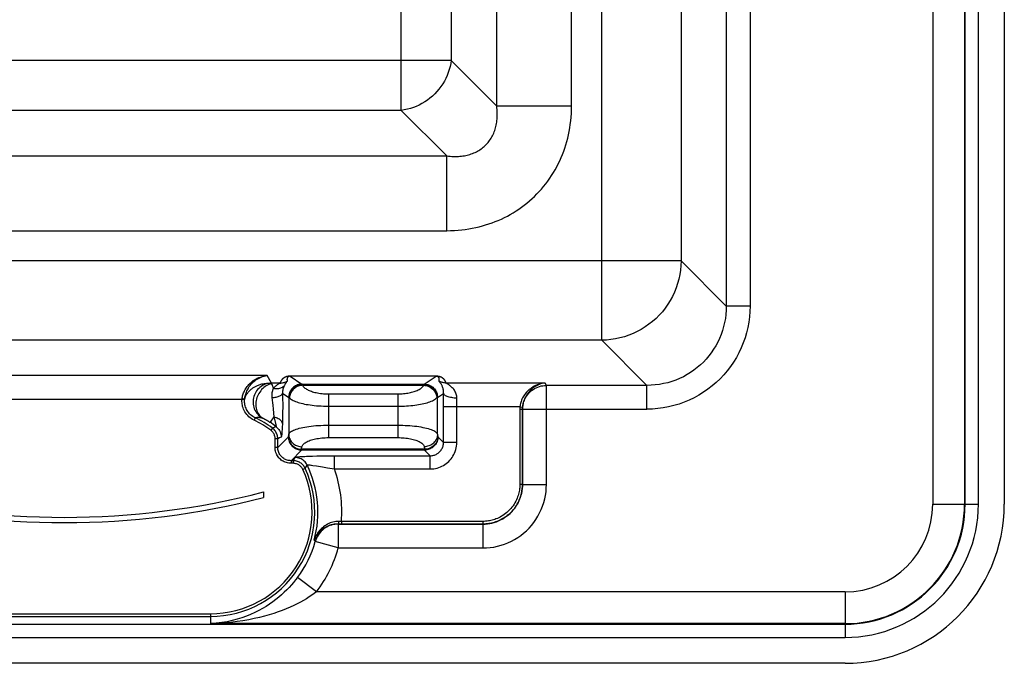
# Model space of a CAD drawing. Units: millimetres. Extents: x -35.4 to 35.4, y -35.4 to 35.4.
# Drawn here: x -1.7 to 35.4, y -35.4 to -11.1 of the extents above; entities that cross this region are included whole.
import ezdxf

# ---------------------------------------------------------------- set-up
doc = ezdxf.new("R2010")
doc.units = ezdxf.units.MM
doc.header["$LTSCALE"] = 16.335
doc.layers.get('0').update_dxf_attribs({"linetype": 'CONTINUOUS'})

msp = doc.modelspace()

# ---------------------------------------------------------------- linework, layer by layer
at = {"color": 250, "linetype": 'CONTINUOUS'}
for p, q in [((33.925, -29.4), (33.925, 29.4)), ((34.424, -29.4), (34.424, 29.4)), ((20.239, -23.227), (20.239, 23.227)), ((23.227, 20.239), (23.227, -20.239)), ((12.688, -14.567), (12.688, 14.567)), ((16.282, -14.402), (16.282, 14.402)), ((19.101, -14.402), (19.101, 14.402)), ((14.567, 12.688), (14.567, -12.688)), ((33.905, -5.5), (33.905, -29.4)), ((24.928, -8.658), (24.928, -21.94)), ((25.825, -8.658), (25.825, -21.94)), ((32.706, -9.494), (32.706, -29.4)), ((14.567, -12.688), (-14.567, -12.688)), ((14.567, -12.688), (16.282, -14.402)), ((19.101, -14.402), (16.282, -14.402)), ((12.688, -14.567), (-12.688, -14.567)), ((12.688, -14.567), (14.402, -16.282)), ((-14.402, -16.282), (14.402, -16.282)), ((14.402, -19.101), (14.402, -16.282)), ((-14.402, -19.101), (14.402, -19.101)), ((23.227, -20.239), (-23.227, -20.239)), ((23.227, -20.239), (24.928, -21.94)), ((25.825, -21.94), (24.928, -21.94)), ((20.239, -23.227), (-20.239, -23.227)), ((20.239, -23.227), (21.94, -24.928)), ((7.634, -24.561), (-7.7, -24.561)), ((7.802, -24.841), (7.634, -24.561)), ((8.121, -24.841), (7.802, -24.841)), ((7.802, -24.874), (7.802, -24.841)), ((13.999, -24.584), (8.497, -24.583)), ((8.501, -24.583), (8.501, -24.584)), ((8.501, -24.584), (8.947, -24.882)), ((13.553, -24.882), (13.999, -24.584)), ((14.003, -24.583), (13.999, -24.583)), ((13.999, -24.583), (13.999, -24.584)), ((14.007, -24.583), (14.001, -24.584)), ((14.064, -24.587), (14.06, -24.586)), ((14.069, -24.587), (14.064, -24.587)), ((18.102, -24.841), (14.379, -24.841)), ((18.154, -24.928), (18.102, -24.841)), ((7.811, -24.895), (7.819, -24.91)), ((7.831, -24.939), (7.841, -24.962)), ((7.841, -24.962), (7.853, -24.989)), ((8.215, -25.202), (8.217, -25.304)), ((8.965, -24.887), (13.535, -24.887)), ((8.965, -24.887), (8.965, -24.923)), ((8.965, -24.923), (13.535, -24.923)), ((13.535, -24.923), (13.535, -24.887)), ((21.94, -24.928), (18.154, -24.928)), ((18.154, -28.657), (18.154, -24.928)), ((21.94, -25.825), (21.94, -24.928)), ((6.688, -25.457), (-6.936, -25.457)), ((6.688, -25.457), (6.689, -25.453)), ((6.788, -25.465), (6.688, -25.457)), ((6.689, -25.448), (6.69, -25.444)), ((6.689, -25.453), (6.689, -25.448)), ((6.749, -25.442), (6.727, -25.44)), ((6.788, -25.46), (6.789, -25.456)), ((6.788, -25.465), (6.788, -25.46)), ((6.789, -25.456), (6.789, -25.452)), ((7.811, -25.391), (7.823, -25.487)), ((7.823, -25.487), (7.833, -25.583)), ((7.833, -25.583), (7.844, -25.678)), ((8.216, -25.227), (8.448, -25.381)), ((8.217, -25.304), (8.219, -25.458)), ((8.219, -25.458), (8.22, -25.612)), ((8.448, -25.381), (8.448, -26.772)), ((9.946, -25.248), (12.554, -25.248)), ((9.946, -25.248), (9.946, -26.897)), ((12.554, -25.248), (12.554, -26.897)), ((14.052, -25.381), (14.283, -25.228)), ((14.052, -26.772), (14.052, -25.381)), ((14.278, -25.63), (14.279, -25.501)), ((14.279, -25.501), (14.28, -25.388)), ((14.28, -25.388), (14.282, -25.269)), ((14.282, -25.269), (14.283, -25.228)), ((14.777, -25.625), (14.778, -25.566)), ((14.778, -25.566), (14.779, -25.513)), ((14.779, -25.513), (14.78, -25.465)), ((7.844, -25.678), (7.858, -25.823)), ((7.858, -25.823), (7.885, -26.109)), ((8.22, -25.766), (8.218, -25.921)), ((8.22, -25.612), (8.22, -25.766)), ((9.946, -25.711), (12.554, -25.711)), ((14.278, -27.078), (14.278, -25.63)), ((17.156, -25.737), (14.278, -25.737)), ((14.777, -25.691), (14.777, -25.625)), ((14.777, -27.078), (14.777, -25.691)), ((17.153, -25.82), (17.253, -25.82)), ((17.153, -25.82), (17.153, -28.655)), ((17.156, -25.737), (17.256, -25.745)), ((17.255, -25.825), (17.253, -25.82)), ((17.255, -25.825), (21.94, -25.825)), ((17.255, -28.657), (17.255, -25.825)), ((7.185, -26.15), (7.143, -26.24)), ((7.483, -26.166), (7.492, -26.171)), ((7.492, -26.171), (7.502, -26.176)), ((7.502, -26.176), (7.514, -26.182)), ((7.514, -26.182), (7.527, -26.189)), ((7.885, -26.109), (7.745, -26.32)), ((7.832, -26.536), (7.773, -26.617)), ((7.924, -26.497), (7.832, -26.536)), ((7.967, -26.478), (7.924, -26.497)), ((9.946, -26.427), (12.554, -26.427)), ((8.035, -26.938), (7.935, -26.938)), ((7.935, -27.266), (7.935, -26.938)), ((8.035, -27.266), (8.435, -26.866)), ((8.101, -26.905), (8.035, -26.938)), ((8.035, -27.266), (8.035, -26.938)), ((8.163, -26.874), (8.101, -26.905)), ((8.435, -26.866), (8.448, -26.772)), ((9.946, -26.897), (12.554, -26.897)), ((14.052, -26.772), (14.065, -26.866)), ((14.065, -26.866), (14.278, -27.078)), ((8.035, -27.266), (7.935, -27.266)), ((8.534, -27.765), (8.934, -27.365)), ((8.934, -27.336), (8.947, -27.242)), ((13.566, -27.336), (8.934, -27.336)), ((8.934, -27.365), (8.934, -27.336)), ((13.566, -27.365), (8.934, -27.365)), ((13.553, -27.242), (13.566, -27.336)), ((13.566, -27.336), (13.566, -27.365)), ((13.566, -27.365), (13.778, -27.578)), ((14.777, -27.078), (14.278, -27.078)), ((8.616, -27.765), (8.534, -27.765)), ((8.534, -27.765), (8.534, -27.865)), ((8.616, -27.765), (8.653, -27.707)), ((8.616, -27.765), (8.616, -27.865)), ((8.653, -27.707), (8.691, -27.647)), ((9.338, -27.59), (9.508, -27.585)), ((9.508, -27.585), (9.69, -27.582)), ((9.69, -27.582), (9.881, -27.579)), ((9.881, -27.579), (10.075, -27.578)), ((10.075, -27.578), (13.778, -27.578)), ((10.173, -28.077), (10.173, -27.578)), ((13.778, -28.077), (13.778, -27.578)), ((8.616, -27.865), (8.534, -27.865)), ((9.069, -28.056), (8.979, -28.097)), ((9.069, -28.056), (9.104, -27.993)), ((9.104, -27.993), (9.14, -27.928)), ((9.35, -27.941), (9.488, -27.963)), ((9.488, -27.963), (9.715, -28.001)), ((9.715, -28.001), (9.907, -28.033)), ((9.907, -28.033), (10.173, -28.077)), ((10.173, -28.077), (13.778, -28.077)), ((17.153, -28.655), (17.253, -28.655)), ((17.255, -28.657), (17.253, -28.655)), ((17.255, -28.657), (18.154, -28.657)), ((32.706, -29.4), (34.424, -29.4)), ((10.351, -30.152), (10.31, -30.152)), ((10.31, -30.152), (10.312, -30.155)), ((10.312, -30.155), (15.757, -30.155)), ((10.312, -30.155), (10.312, -31.054)), ((10.36, -30.053), (10.322, -30.053)), ((15.755, -30.153), (10.351, -30.152)), ((10.434, -30.053), (10.36, -30.053)), ((15.755, -30.053), (10.434, -30.053)), ((10.434, -30.053), (10.434, -30.153)), ((15.755, -30.053), (15.755, -30.153)), ((15.757, -30.155), (15.755, -30.153)), ((15.757, -30.155), (15.757, -31.054)), ((10.312, -31.054), (9.447, -30.811)), ((10.312, -31.054), (15.757, -31.054)), ((9.494, -32.706), (8.776, -32.166)), ((29.4, -32.706), (9.494, -32.706)), ((29.4, -32.706), (29.4, -34.424)), ((-5.5, -33.53), (5.5, -33.53)), ((-5.5, -33.63), (5.5, -33.63)), ((5.5, -33.53), (5.5, -33.905)), ((-29.4, -33.925), (29.4, -33.925)), ((29.4, -33.905), (5.5, -33.905)), ((-29.4, -34.424), (29.4, -34.424))]:
    msp.add_line(p, q, dxfattribs=at)
at = {"color": 7, "linetype": 'CONTINUOUS'}
for p, q in [((35.4, 29.4), (35.4, -29.4)), ((7.5, -28.944), (7.5, -29.151)), ((29.4, -35.4), (-29.4, -35.4))]:
    msp.add_line(p, q, dxfattribs=at)
at = {"color": 250, "linetype": 'CONTINUOUS'}
for points in [[(14.567, -12.688), (14.55, -12.802), (14.527, -12.916), (14.496, -13.03), (14.459, -13.142), (14.416, -13.252), (14.366, -13.36), (14.31, -13.466), (14.248, -13.569), (14.18, -13.669), (14.107, -13.765), (14.029, -13.857), (13.945, -13.945), (13.857, -14.029), (13.765, -14.107), (13.669, -14.18), (13.569, -14.248), (13.466, -14.31), (13.36, -14.366), (13.252, -14.416), (13.142, -14.459), (13.03, -14.496), (12.916, -14.527), (12.802, -14.55), (12.688, -14.567)], [(14.402, -19.101), (14.545, -19.098), (14.686, -19.093), (14.825, -19.083), (14.962, -19.07), (15.097, -19.054), (15.23, -19.034), (15.36, -19.01), (15.489, -18.984), (15.616, -18.954), (15.741, -18.921), (15.865, -18.885), (15.986, -18.846), (16.106, -18.804), (16.224, -18.759), (16.341, -18.711), (16.456, -18.66), (16.57, -18.606), (16.682, -18.548), (16.793, -18.487), (16.902, -18.424), (17.01, -18.357), (17.115, -18.287), (17.219, -18.214), (17.321, -18.138), (17.421, -18.059), (17.518, -17.977), (17.613, -17.893), (17.706, -17.806), (17.796, -17.716), (17.883, -17.624), (17.968, -17.529), (18.05, -17.432), (18.129, -17.332), (18.206, -17.231), (18.279, -17.127), (18.35, -17.02), (18.418, -16.912), (18.482, -16.802), (18.544, -16.69), (18.602, -16.577), (18.657, -16.462), (18.709, -16.346), (18.758, -16.228), (18.804, -16.108), (18.846, -15.987), (18.885, -15.865), (18.922, -15.741), (18.955, -15.615), (18.984, -15.487), (19.011, -15.358), (19.034, -15.227), (19.054, -15.094), (19.071, -14.96), (19.084, -14.823), (19.093, -14.685), (19.099, -14.544), (19.101, -14.402)], [(14.402, -16.282), (14.468, -16.29), (14.533, -16.296), (14.597, -16.3), (14.659, -16.303), (14.721, -16.303), (14.781, -16.303), (14.84, -16.3), (14.898, -16.296), (14.955, -16.29), (15.011, -16.283), (15.066, -16.274), (15.119, -16.263), (15.172, -16.251), (15.224, -16.238), (15.275, -16.223), (15.325, -16.207), (15.375, -16.189), (15.423, -16.169), (15.47, -16.148), (15.517, -16.125), (15.562, -16.101), (15.607, -16.075), (15.65, -16.048), (15.693, -16.019), (15.734, -15.989), (15.774, -15.957), (15.812, -15.924), (15.85, -15.89), (15.886, -15.854), (15.921, -15.817), (15.954, -15.778), (15.986, -15.738), (16.016, -15.697), (16.045, -15.655), (16.073, -15.612), (16.099, -15.567), (16.123, -15.521), (16.146, -15.474), (16.168, -15.426), (16.187, -15.377), (16.206, -15.328), (16.222, -15.277), (16.238, -15.226), (16.251, -15.173), (16.263, -15.12), (16.274, -15.066), (16.283, -15.011), (16.29, -14.954), (16.296, -14.897), (16.3, -14.839), (16.303, -14.78), (16.303, -14.72), (16.303, -14.658), (16.3, -14.596), (16.296, -14.532), (16.29, -14.468), (16.282, -14.402)], [(23.227, -20.239), (23.221, -20.412), (23.205, -20.584), (23.178, -20.755), (23.142, -20.925), (23.097, -21.092), (23.041, -21.256), (22.976, -21.417), (22.902, -21.574), (22.819, -21.727), (22.728, -21.874), (22.628, -22.016), (22.52, -22.152), (22.405, -22.282), (22.282, -22.405), (22.152, -22.52), (22.016, -22.628), (21.874, -22.728), (21.727, -22.819), (21.574, -22.902), (21.417, -22.976), (21.256, -23.041), (21.092, -23.097), (20.925, -23.142), (20.755, -23.178), (20.584, -23.205), (20.412, -23.221), (20.239, -23.227)], [(24.928, -21.94), (24.924, -22.097), (24.913, -22.253), (24.893, -22.408), (24.865, -22.562), (24.829, -22.714), (24.785, -22.863), (24.733, -23.011), (24.674, -23.156), (24.607, -23.297), (24.533, -23.435), (24.452, -23.567), (24.365, -23.696), (24.271, -23.819), (24.171, -23.937), (24.064, -24.05), (23.952, -24.157), (23.834, -24.258), (23.711, -24.354), (23.582, -24.442), (23.449, -24.524), (23.312, -24.6), (23.169, -24.668), (23.023, -24.728), (22.874, -24.781), (22.722, -24.827), (22.567, -24.863), (22.411, -24.892), (22.254, -24.912), (22.097, -24.924), (21.94, -24.928)], [(25.825, -21.94), (25.819, -22.144), (25.803, -22.347), (25.777, -22.547), (25.74, -22.747), (25.693, -22.944), (25.636, -23.138), (25.569, -23.33), (25.491, -23.518), (25.404, -23.702), (25.308, -23.88), (25.202, -24.053), (25.089, -24.219), (24.966, -24.379), (24.836, -24.533), (24.698, -24.679), (24.552, -24.818), (24.399, -24.951), (24.238, -25.074), (24.072, -25.19), (23.899, -25.297), (23.72, -25.395), (23.536, -25.483), (23.346, -25.563), (23.152, -25.632), (22.955, -25.69), (22.753, -25.739), (22.551, -25.777), (22.348, -25.803), (22.145, -25.819), (21.94, -25.825)], [(6.691, -25.437), (6.695, -25.401), (6.702, -25.365), (6.71, -25.327), (6.721, -25.289), (6.733, -25.25), (6.747, -25.21), (6.764, -25.17), (6.783, -25.13), (6.805, -25.089), (6.829, -25.049), (6.855, -25.009), (6.885, -24.969), (6.916, -24.93), (6.95, -24.892), (6.987, -24.854), (7.027, -24.818), (7.069, -24.784), (7.114, -24.75), (7.161, -24.719), (7.212, -24.689), (7.265, -24.662), (7.321, -24.637), (7.381, -24.614), (7.442, -24.595), (7.504, -24.58), (7.568, -24.568), (7.634, -24.561)], [(6.79, -25.445), (6.794, -25.409), (6.8, -25.373), (6.807, -25.335), (6.817, -25.297), (6.828, -25.258), (6.841, -25.218), (6.856, -25.178), (6.873, -25.137), (6.892, -25.096), (6.914, -25.056), (6.937, -25.015), (6.963, -24.976), (6.992, -24.936), (7.022, -24.898), (7.055, -24.86), (7.091, -24.824), (7.128, -24.788), (7.169, -24.755), (7.211, -24.723), (7.256, -24.693), (7.304, -24.665), (7.354, -24.639), (7.407, -24.616), (7.462, -24.597), (7.518, -24.581), (7.576, -24.569), (7.634, -24.561)], [(6.79, -25.445), (6.795, -25.425), (6.802, -25.405), (6.809, -25.384), (6.817, -25.362), (6.826, -25.341), (6.837, -25.318), (6.848, -25.296), (6.861, -25.274), (6.875, -25.251), (6.889, -25.229), (6.905, -25.208), (6.921, -25.187), (6.938, -25.167), (6.956, -25.147), (6.974, -25.128), (6.993, -25.109), (7.012, -25.092), (7.032, -25.074), (7.053, -25.057), (7.074, -25.041), (7.097, -25.025), (7.12, -25.01), (7.144, -24.995), (7.169, -24.98), (7.194, -24.966), (7.221, -24.953), (7.248, -24.94), (7.276, -24.928), (7.306, -24.916), (7.336, -24.905), (7.369, -24.894), (7.402, -24.885), (7.438, -24.875), (7.477, -24.867), (7.518, -24.859), (7.563, -24.853), (7.614, -24.847), (7.669, -24.844), (7.728, -24.844)], [(7.728, -24.844), (7.671, -24.852), (7.615, -24.866), (7.559, -24.884), (7.506, -24.907), (7.454, -24.934), (7.405, -24.966), (7.359, -25.002), (7.316, -25.041), (7.276, -25.085), (7.239, -25.131), (7.207, -25.181), (7.179, -25.233), (7.155, -25.287), (7.135, -25.343), (7.12, -25.4), (7.11, -25.459), (7.105, -25.518), (7.105, -25.577), (7.11, -25.635), (7.119, -25.694), (7.133, -25.751), (7.152, -25.806), (7.176, -25.86), (7.203, -25.911), (7.235, -25.96), (7.271, -26.005), (7.311, -26.048), (7.354, -26.086), (7.4, -26.121), (7.449, -26.151)], [(7.728, -24.844), (7.74, -24.843), (7.753, -24.842), (7.765, -24.842), (7.777, -24.841), (7.789, -24.841), (7.802, -24.841)], [(7.728, -24.844), (7.734, -24.846), (7.74, -24.848), (7.747, -24.85), (7.754, -24.853), (7.762, -24.857), (7.771, -24.861), (7.781, -24.865), (7.791, -24.869), (7.802, -24.874)], [(8.121, -24.841), (8.118, -24.844), (8.114, -24.848), (8.106, -24.853), (8.097, -24.859), (8.055, -24.886)], [(8.499, -24.584), (8.494, -24.583), (8.49, -24.583), (8.486, -24.583), (8.482, -24.583), (8.479, -24.583), (8.475, -24.583), (8.471, -24.584), (8.468, -24.584), (8.464, -24.584), (8.461, -24.584), (8.457, -24.584), (8.454, -24.585), (8.451, -24.585), (8.447, -24.585), (8.444, -24.586), (8.441, -24.586), (8.438, -24.586), (8.435, -24.587), (8.432, -24.587), (8.429, -24.587), (8.426, -24.588), (8.423, -24.588), (8.42, -24.589), (8.417, -24.589), (8.414, -24.59), (8.41, -24.59), (8.407, -24.591), (8.404, -24.591), (8.401, -24.592), (8.398, -24.593), (8.395, -24.593), (8.392, -24.594), (8.389, -24.595), (8.386, -24.595), (8.383, -24.596), (8.38, -24.597), (8.377, -24.598), (8.374, -24.598), (8.37, -24.599), (8.367, -24.6), (8.364, -24.601), (8.361, -24.602), (8.358, -24.603), (8.355, -24.604), (8.352, -24.605), (8.348, -24.606), (8.345, -24.607), (8.342, -24.608), (8.339, -24.609), (8.336, -24.61), (8.333, -24.612), (8.33, -24.613), (8.327, -24.614), (8.324, -24.615), (8.32, -24.617), (8.317, -24.618), (8.314, -24.619), (8.311, -24.621), (8.308, -24.622), (8.305, -24.624), (8.302, -24.625), (8.299, -24.627), (8.295, -24.629), (8.292, -24.63), (8.289, -24.632), (8.286, -24.634), (8.283, -24.636), (8.279, -24.638), (8.276, -24.639), (8.273, -24.641), (8.27, -24.643), (8.266, -24.646), (8.263, -24.648), (8.26, -24.65), (8.256, -24.652), (8.253, -24.655), (8.25, -24.657), (8.246, -24.66), (8.243, -24.663), (8.239, -24.666), (8.235, -24.669), (8.232, -24.672), (8.228, -24.675), (8.224, -24.678), (8.221, -24.682), (8.217, -24.685), (8.213, -24.689), (8.21, -24.692), (8.206, -24.696), (8.203, -24.7), (8.199, -24.704), (8.196, -24.708), (8.192, -24.712), (8.189, -24.716), (8.185, -24.72), (8.182, -24.725), (8.179, -24.729), (8.175, -24.734), (8.172, -24.738), (8.169, -24.743), (8.166, -24.748), (8.162, -24.753), (8.159, -24.758), (8.156, -24.764), (8.153, -24.769), (8.15, -24.775), (8.147, -24.781), (8.144, -24.787), (8.14, -24.793), (8.138, -24.799), (8.135, -24.806), (8.132, -24.812), (8.129, -24.819), (8.126, -24.826), (8.123, -24.833), (8.121, -24.841)], [(8.121, -24.841), (8.152, -24.84), (8.183, -24.837), (8.214, -24.832), (8.245, -24.825), (8.275, -24.817), (8.304, -24.806), (8.333, -24.794), (8.361, -24.78), (8.388, -24.764)], [(8.37, -24.796), (8.356, -24.815), (8.347, -24.826), (8.338, -24.839), (8.328, -24.853), (8.317, -24.869), (8.306, -24.887), (8.295, -24.907), (8.283, -24.929)], [(8.388, -24.764), (8.388, -24.767), (8.386, -24.771), (8.384, -24.776), (8.381, -24.782), (8.376, -24.788), (8.37, -24.796)], [(8.497, -24.584), (8.496, -24.584), (8.494, -24.585), (8.492, -24.585), (8.49, -24.585), (8.488, -24.585), (8.486, -24.585), (8.485, -24.585), (8.483, -24.585), (8.481, -24.585), (8.48, -24.586), (8.478, -24.586), (8.477, -24.586), (8.475, -24.586), (8.474, -24.586), (8.472, -24.587), (8.471, -24.587), (8.469, -24.587), (8.468, -24.587), (8.466, -24.588), (8.465, -24.588), (8.464, -24.588), (8.462, -24.589), (8.461, -24.589), (8.459, -24.589), (8.458, -24.59), (8.457, -24.59), (8.455, -24.59), (8.454, -24.591), (8.453, -24.591), (8.451, -24.592), (8.45, -24.592), (8.449, -24.593), (8.447, -24.593), (8.446, -24.594), (8.445, -24.594), (8.443, -24.595), (8.442, -24.595), (8.441, -24.596), (8.439, -24.596), (8.438, -24.597), (8.437, -24.598), (8.435, -24.598), (8.434, -24.599), (8.433, -24.6), (8.432, -24.6), (8.43, -24.601), (8.429, -24.602), (8.428, -24.603), (8.427, -24.604), (8.425, -24.604), (8.424, -24.605), (8.423, -24.606), (8.422, -24.607), (8.421, -24.608), (8.42, -24.609), (8.418, -24.61), (8.417, -24.611), (8.416, -24.612), (8.415, -24.613), (8.414, -24.614), (8.413, -24.615), (8.412, -24.616), (8.411, -24.617), (8.41, -24.619), (8.409, -24.62), (8.407, -24.621), (8.406, -24.622), (8.405, -24.624), (8.404, -24.625), (8.403, -24.627), (8.402, -24.628), (8.401, -24.63), (8.4, -24.631), (8.399, -24.633), (8.398, -24.635), (8.397, -24.636), (8.396, -24.638), (8.395, -24.64), (8.395, -24.642), (8.394, -24.644), (8.393, -24.646), (8.392, -24.649), (8.391, -24.651), (8.39, -24.653), (8.389, -24.656), (8.389, -24.658), (8.388, -24.661), (8.387, -24.663), (8.387, -24.666), (8.386, -24.669), (8.385, -24.671), (8.385, -24.674), (8.384, -24.677), (8.384, -24.68), (8.384, -24.683), (8.383, -24.686), (8.383, -24.69), (8.383, -24.693), (8.383, -24.696), (8.382, -24.7), (8.382, -24.703), (8.382, -24.707), (8.382, -24.711), (8.382, -24.714), (8.382, -24.718), (8.383, -24.722), (8.383, -24.727), (8.383, -24.731), (8.384, -24.735), (8.384, -24.74), (8.385, -24.745), (8.385, -24.749), (8.386, -24.754), (8.387, -24.759), (8.388, -24.764)], [(14.112, -24.764), (14.113, -24.76), (14.114, -24.756), (14.114, -24.751), (14.115, -24.747), (14.116, -24.743), (14.116, -24.74), (14.116, -24.736), (14.117, -24.732), (14.117, -24.729), (14.117, -24.725), (14.117, -24.722), (14.118, -24.718), (14.118, -24.715), (14.118, -24.712), (14.118, -24.709), (14.118, -24.706), (14.118, -24.703), (14.118, -24.7), (14.118, -24.697), (14.117, -24.694), (14.117, -24.692), (14.117, -24.689), (14.117, -24.686), (14.116, -24.684), (14.116, -24.681), (14.116, -24.679), (14.115, -24.677), (14.115, -24.674), (14.115, -24.672), (14.114, -24.67), (14.114, -24.667), (14.113, -24.665), (14.113, -24.663), (14.112, -24.661), (14.112, -24.659), (14.111, -24.657), (14.111, -24.655), (14.11, -24.653), (14.109, -24.652), (14.109, -24.65), (14.108, -24.648), (14.107, -24.646), (14.107, -24.645), (14.106, -24.643), (14.105, -24.642), (14.105, -24.64), (14.104, -24.639), (14.103, -24.637), (14.102, -24.636), (14.102, -24.634), (14.101, -24.633), (14.1, -24.632), (14.099, -24.631), (14.098, -24.629), (14.098, -24.628), (14.097, -24.627), (14.096, -24.626), (14.095, -24.625), (14.094, -24.624), (14.094, -24.623), (14.093, -24.622), (14.092, -24.621), (14.091, -24.62), (14.09, -24.619), (14.09, -24.618), (14.089, -24.617), (14.088, -24.616), (14.087, -24.615), (14.086, -24.614), (14.085, -24.613), (14.085, -24.613), (14.084, -24.612), (14.083, -24.611), (14.082, -24.61), (14.081, -24.609), (14.08, -24.609), (14.079, -24.608), (14.078, -24.607), (14.078, -24.607), (14.077, -24.606), (14.076, -24.605), (14.075, -24.605), (14.074, -24.604), (14.073, -24.603), (14.072, -24.603), (14.071, -24.602), (14.07, -24.602), (14.069, -24.601), (14.068, -24.601), (14.068, -24.6), (14.067, -24.599), (14.066, -24.599), (14.065, -24.598), (14.064, -24.598), (14.063, -24.597), (14.062, -24.597), (14.061, -24.597), (14.06, -24.596), (14.059, -24.596), (14.058, -24.595), (14.057, -24.595), (14.056, -24.594), (14.055, -24.594), (14.054, -24.594), (14.053, -24.593), (14.052, -24.593), (14.051, -24.593), (14.05, -24.592), (14.049, -24.592), (14.048, -24.592), (14.048, -24.591), (14.047, -24.591), (14.046, -24.591), (14.045, -24.59), (14.044, -24.59), (14.043, -24.59), (14.042, -24.59), (14.041, -24.589), (14.04, -24.589), (14.039, -24.589), (14.038, -24.589), (14.037, -24.588), (14.036, -24.588), (14.035, -24.588), (14.034, -24.588), (14.033, -24.588), (14.032, -24.587), (14.032, -24.587), (14.031, -24.587), (14.03, -24.587), (14.029, -24.587), (14.028, -24.587), (14.027, -24.586), (14.026, -24.586), (14.024, -24.586), (14.023, -24.586), (14.022, -24.586), (14.021, -24.586), (14.02, -24.585), (14.019, -24.585), (14.018, -24.585), (14.016, -24.585), (14.015, -24.585), (14.014, -24.585), (14.012, -24.585), (14.011, -24.585), (14.009, -24.585), (14.008, -24.585), (14.006, -24.585), (14.005, -24.584), (14.003, -24.584)], [(14.047, -24.585), (14.045, -24.585), (14.042, -24.584), (14.04, -24.584), (14.037, -24.584), (14.034, -24.584), (14.032, -24.584), (14.029, -24.584), (14.026, -24.583), (14.023, -24.583), (14.02, -24.583), (14.017, -24.583), (14.014, -24.583), (14.01, -24.583), (14.007, -24.583)], [(14.054, -24.585), (14.051, -24.585), (14.047, -24.585)], [(14.06, -24.586), (14.058, -24.586), (14.054, -24.585)], [(14.075, -24.588), (14.073, -24.588), (14.069, -24.587)], [(14.379, -24.841), (14.377, -24.834), (14.375, -24.828), (14.372, -24.822), (14.37, -24.816), (14.368, -24.811), (14.365, -24.805), (14.363, -24.8), (14.36, -24.795), (14.358, -24.789), (14.355, -24.784), (14.353, -24.78), (14.35, -24.775), (14.348, -24.77), (14.345, -24.766), (14.343, -24.761), (14.34, -24.757), (14.338, -24.753), (14.335, -24.749), (14.332, -24.745), (14.33, -24.741), (14.327, -24.737), (14.324, -24.733), (14.321, -24.729), (14.319, -24.726), (14.316, -24.722), (14.313, -24.718), (14.31, -24.715), (14.308, -24.712), (14.305, -24.708), (14.302, -24.705), (14.299, -24.702), (14.297, -24.699), (14.294, -24.696), (14.291, -24.693), (14.288, -24.69), (14.285, -24.687), (14.282, -24.685), (14.28, -24.682), (14.277, -24.679), (14.274, -24.677), (14.271, -24.674), (14.268, -24.672), (14.266, -24.67), (14.263, -24.667), (14.26, -24.665), (14.257, -24.663), (14.255, -24.661), (14.252, -24.659), (14.249, -24.657), (14.247, -24.655), (14.244, -24.653), (14.241, -24.651), (14.239, -24.649), (14.236, -24.647), (14.234, -24.646), (14.231, -24.644), (14.228, -24.642), (14.226, -24.641), (14.223, -24.639), (14.221, -24.638), (14.218, -24.636), (14.216, -24.635), (14.213, -24.633), (14.211, -24.632), (14.208, -24.631), (14.206, -24.629), (14.204, -24.628), (14.201, -24.627), (14.199, -24.626), (14.196, -24.624), (14.194, -24.623), (14.192, -24.622), (14.189, -24.621), (14.187, -24.62), (14.184, -24.619), (14.182, -24.618), (14.18, -24.617), (14.177, -24.616), (14.175, -24.615), (14.173, -24.614), (14.17, -24.613), (14.168, -24.612), (14.166, -24.611), (14.163, -24.61), (14.161, -24.609), (14.159, -24.609), (14.156, -24.608), (14.154, -24.607), (14.152, -24.606), (14.149, -24.605), (14.147, -24.605), (14.145, -24.604), (14.142, -24.603), (14.14, -24.602), (14.138, -24.602), (14.136, -24.601), (14.133, -24.6), (14.131, -24.6), (14.129, -24.599), (14.126, -24.598), (14.124, -24.598), (14.122, -24.597), (14.12, -24.597), (14.117, -24.596), (14.115, -24.596), (14.113, -24.595), (14.111, -24.595), (14.109, -24.594), (14.106, -24.594), (14.104, -24.593), (14.102, -24.593), (14.1, -24.592), (14.098, -24.592), (14.096, -24.591), (14.093, -24.591), (14.091, -24.591), (14.089, -24.59), (14.087, -24.59), (14.085, -24.59), (14.083, -24.589), (14.081, -24.589), (14.079, -24.589), (14.075, -24.588)], [(14.379, -24.841), (14.348, -24.84), (14.317, -24.837), (14.286, -24.832), (14.255, -24.825), (14.225, -24.817), (14.196, -24.806), (14.167, -24.794), (14.139, -24.78), (14.112, -24.764)], [(14.144, -24.816), (14.129, -24.795), (14.123, -24.786), (14.118, -24.779), (14.114, -24.773), (14.113, -24.768), (14.112, -24.764)], [(14.283, -25.228), (14.283, -25.197), (14.282, -25.166), (14.279, -25.135), (14.275, -25.104), (14.269, -25.074), (14.262, -25.044), (14.253, -25.016), (14.243, -24.988), (14.232, -24.962), (14.221, -24.937), (14.209, -24.914), (14.197, -24.893), (14.186, -24.874), (14.174, -24.857), (14.164, -24.842), (14.154, -24.828), (14.144, -24.816)], [(14.782, -25.41), (14.781, -25.371), (14.778, -25.332), (14.77, -25.293), (14.76, -25.254), (14.745, -25.216), (14.729, -25.179), (14.709, -25.143), (14.686, -25.108), (14.662, -25.076), (14.637, -25.046), (14.61, -25.017), (14.584, -24.992), (14.558, -24.968), (14.532, -24.948), (14.507, -24.929), (14.485, -24.912), (14.463, -24.898), (14.444, -24.885), (14.427, -24.874), (14.411, -24.864), (14.399, -24.856), (14.389, -24.849), (14.383, -24.844), (14.379, -24.841)], [(18.102, -24.841), (18.037, -24.848), (17.975, -24.859), (17.914, -24.874), (17.856, -24.892), (17.8, -24.912), (17.745, -24.936), (17.693, -24.962), (17.642, -24.99), (17.595, -25.021), (17.549, -25.054), (17.506, -25.088), (17.466, -25.124), (17.428, -25.162), (17.392, -25.2), (17.36, -25.239), (17.33, -25.279), (17.302, -25.32), (17.277, -25.361), (17.255, -25.402), (17.234, -25.445), (17.216, -25.487), (17.201, -25.53), (17.187, -25.573), (17.176, -25.615), (17.167, -25.656), (17.161, -25.697), (17.156, -25.737)], [(18.102, -24.841), (18.044, -24.849), (17.988, -24.86), (17.934, -24.875), (17.882, -24.894), (17.831, -24.915), (17.783, -24.939), (17.736, -24.965), (17.691, -24.994), (17.648, -25.026), (17.607, -25.059), (17.569, -25.093), (17.533, -25.13), (17.499, -25.167), (17.467, -25.206), (17.438, -25.246), (17.411, -25.286), (17.386, -25.327), (17.364, -25.368), (17.344, -25.41), (17.326, -25.452), (17.31, -25.495), (17.295, -25.537), (17.283, -25.58), (17.274, -25.623), (17.266, -25.665), (17.26, -25.705), (17.256, -25.745)], [(7.802, -24.874), (7.751, -24.885), (7.701, -24.901), (7.652, -24.922), (7.604, -24.947), (7.557, -24.976), (7.512, -25.009), (7.469, -25.046), (7.428, -25.087), (7.391, -25.131), (7.356, -25.178), (7.324, -25.228), (7.295, -25.28), (7.271, -25.333), (7.25, -25.389), (7.233, -25.445), (7.22, -25.502), (7.211, -25.56), (7.206, -25.617), (7.206, -25.674), (7.21, -25.73), (7.218, -25.784), (7.23, -25.837), (7.247, -25.888), (7.267, -25.936), (7.291, -25.982), (7.319, -26.024), (7.351, -26.063), (7.385, -26.098), (7.423, -26.13), (7.463, -26.157)], [(7.802, -24.874), (7.805, -24.88), (7.808, -24.887), (7.811, -24.895)], [(7.872, -25.035), (7.866, -25.048), (7.86, -25.061), (7.855, -25.075), (7.85, -25.088), (7.845, -25.101), (7.84, -25.114), (7.836, -25.127), (7.832, -25.141), (7.828, -25.155), (7.824, -25.17), (7.82, -25.185), (7.817, -25.201), (7.814, -25.218), (7.812, -25.235), (7.81, -25.254), (7.808, -25.274), (7.807, -25.295), (7.807, -25.317), (7.807, -25.341), (7.809, -25.365), (7.811, -25.391)], [(7.819, -24.91), (7.827, -24.929), (7.831, -24.939)], [(7.853, -24.989), (7.865, -25.019), (7.872, -25.035)], [(8.055, -24.886), (8.037, -24.897), (8.018, -24.911), (7.996, -24.926), (7.974, -24.943), (7.95, -24.963), (7.925, -24.984), (7.899, -25.009), (7.872, -25.035)], [(7.872, -25.035), (7.914, -25.044), (7.955, -25.049), (7.996, -25.05), (8.036, -25.049), (8.074, -25.044), (8.111, -25.037), (8.146, -25.026), (8.179, -25.012), (8.209, -24.995), (8.237, -24.976), (8.261, -24.954), (8.283, -24.929)], [(8.283, -24.929), (8.277, -24.942), (8.271, -24.955), (8.265, -24.968), (8.259, -24.981), (8.254, -24.994), (8.249, -25.007), (8.245, -25.021), (8.241, -25.034), (8.236, -25.049), (8.232, -25.064), (8.229, -25.081), (8.225, -25.098), (8.222, -25.116), (8.219, -25.136), (8.217, -25.157), (8.216, -25.179), (8.215, -25.202)], [(8.947, -24.882), (8.904, -24.884), (8.861, -24.889), (8.818, -24.899), (8.777, -24.912), (8.737, -24.929), (8.698, -24.949), (8.661, -24.972), (8.627, -24.999), (8.595, -25.028), (8.565, -25.06), (8.539, -25.095), (8.515, -25.132), (8.495, -25.17), (8.478, -25.211), (8.465, -25.252), (8.456, -25.295), (8.45, -25.338), (8.448, -25.381)], [(8.965, -24.887), (8.923, -24.889), (8.88, -24.895), (8.839, -24.904), (8.798, -24.918), (8.759, -24.934), (8.721, -24.955), (8.685, -24.978), (8.651, -25.005), (8.62, -25.034), (8.591, -25.066), (8.565, -25.101), (8.542, -25.137), (8.522, -25.176), (8.505, -25.216), (8.492, -25.258), (8.483, -25.3), (8.477, -25.343), (8.475, -25.386)], [(8.965, -24.923), (8.924, -24.927), (8.884, -24.935), (8.844, -24.945), (8.805, -24.959), (8.766, -24.976), (8.73, -24.996), (8.695, -25.018), (8.662, -25.043), (8.63, -25.07), (8.602, -25.099), (8.575, -25.131), (8.552, -25.164), (8.531, -25.198), (8.513, -25.234), (8.499, -25.272), (8.488, -25.309), (8.48, -25.348), (8.475, -25.386)], [(8.947, -24.882), (8.948, -24.882), (8.95, -24.883), (8.951, -24.883), (8.953, -24.884), (8.955, -24.884), (8.957, -24.885), (8.959, -24.886), (8.962, -24.886), (8.965, -24.887)], [(8.965, -24.923), (8.979, -24.946), (8.995, -24.968), (9.014, -24.99), (9.035, -25.011), (9.06, -25.031), (9.087, -25.051), (9.116, -25.07), (9.149, -25.088), (9.183, -25.105), (9.22, -25.122), (9.259, -25.138), (9.3, -25.152), (9.343, -25.166), (9.387, -25.179), (9.434, -25.191), (9.483, -25.202), (9.534, -25.212), (9.588, -25.221), (9.644, -25.229), (9.702, -25.236), (9.761, -25.241), (9.821, -25.245), (9.883, -25.247), (9.946, -25.248)], [(12.554, -25.248), (12.611, -25.247), (12.667, -25.245), (12.722, -25.242), (12.776, -25.238), (12.828, -25.232), (12.88, -25.226), (12.931, -25.218), (12.981, -25.209), (13.03, -25.199), (13.077, -25.188), (13.124, -25.176), (13.168, -25.163), (13.21, -25.149), (13.251, -25.134), (13.29, -25.118), (13.327, -25.1), (13.362, -25.082), (13.395, -25.062), (13.426, -25.041), (13.455, -25.019), (13.48, -24.997), (13.501, -24.973), (13.52, -24.948), (13.535, -24.923)], [(13.535, -24.887), (13.538, -24.886), (13.541, -24.886), (13.543, -24.885), (13.545, -24.884), (13.547, -24.884), (13.549, -24.883), (13.55, -24.883), (13.552, -24.882), (13.553, -24.882)], [(13.535, -24.887), (13.577, -24.889), (13.62, -24.895), (13.661, -24.904), (13.702, -24.918), (13.741, -24.934), (13.779, -24.955), (13.815, -24.978), (13.849, -25.005), (13.88, -25.034), (13.909, -25.066), (13.935, -25.101), (13.958, -25.137), (13.978, -25.176), (13.995, -25.216), (14.008, -25.258), (14.017, -25.3), (14.023, -25.343), (14.025, -25.386)], [(13.535, -24.923), (13.576, -24.927), (13.616, -24.935), (13.656, -24.945), (13.695, -24.959), (13.734, -24.976), (13.77, -24.996), (13.805, -25.018), (13.838, -25.043), (13.87, -25.07), (13.898, -25.099), (13.925, -25.131), (13.948, -25.164), (13.969, -25.198), (13.987, -25.234), (14.001, -25.272), (14.012, -25.309), (14.02, -25.348), (14.025, -25.386)], [(13.553, -24.882), (13.596, -24.884), (13.639, -24.889), (13.682, -24.899), (13.723, -24.912), (13.763, -24.929), (13.802, -24.949), (13.839, -24.972), (13.873, -24.999), (13.905, -25.028), (13.935, -25.06), (13.961, -25.095), (13.985, -25.132), (14.005, -25.17), (14.022, -25.211), (14.035, -25.252), (14.044, -25.295), (14.05, -25.338), (14.052, -25.381)], [(17.255, -25.825), (17.258, -25.758), (17.266, -25.691), (17.279, -25.626), (17.296, -25.561), (17.319, -25.498), (17.346, -25.436), (17.377, -25.377), (17.413, -25.321), (17.453, -25.267), (17.497, -25.216), (17.545, -25.169), (17.596, -25.125), (17.65, -25.085), (17.706, -25.049), (17.766, -25.018), (17.827, -24.991), (17.891, -24.969), (17.955, -24.951), (18.021, -24.939), (18.087, -24.931), (18.154, -24.928)], [(7.143, -26.24), (7.089, -26.212), (7.038, -26.18), (6.99, -26.146), (6.946, -26.107), (6.904, -26.066), (6.865, -26.022), (6.83, -25.976), (6.799, -25.926), (6.771, -25.877), (6.748, -25.826), (6.729, -25.775), (6.713, -25.725), (6.702, -25.677), (6.694, -25.629), (6.689, -25.583), (6.686, -25.539), (6.686, -25.497), (6.688, -25.457)], [(6.69, -25.444), (6.69, -25.439), (6.691, -25.437)], [(6.727, -25.44), (6.703, -25.438), (6.691, -25.437)], [(6.79, -25.445), (6.788, -25.445), (6.785, -25.445), (6.781, -25.445), (6.774, -25.444), (6.767, -25.444), (6.759, -25.443), (6.749, -25.442)], [(7.185, -26.15), (7.139, -26.125), (7.094, -26.098), (7.052, -26.067), (7.013, -26.034), (6.976, -25.998), (6.943, -25.959), (6.912, -25.918), (6.884, -25.876), (6.86, -25.832), (6.84, -25.788), (6.823, -25.743), (6.81, -25.7), (6.8, -25.657), (6.793, -25.615), (6.788, -25.575), (6.786, -25.536), (6.786, -25.5), (6.788, -25.465)], [(6.789, -25.452), (6.79, -25.447), (6.79, -25.445)], [(7.811, -25.391), (7.854, -25.387), (7.896, -25.381), (7.937, -25.375), (7.976, -25.367), (8.013, -25.358), (8.047, -25.348), (8.079, -25.337), (8.108, -25.325), (8.134, -25.312), (8.157, -25.299), (8.176, -25.285), (8.192, -25.271), (8.204, -25.256), (8.212, -25.242), (8.216, -25.227)], [(8.448, -25.381), (8.449, -25.382), (8.451, -25.382), (8.454, -25.383), (8.456, -25.384), (8.459, -25.384), (8.462, -25.385), (8.466, -25.385), (8.47, -25.386), (8.475, -25.386)], [(8.475, -25.386), (8.494, -25.409), (8.519, -25.432), (8.547, -25.454), (8.58, -25.474), (8.617, -25.495), (8.657, -25.514), (8.702, -25.533), (8.75, -25.551), (8.802, -25.569), (8.858, -25.585), (8.916, -25.601), (8.978, -25.616), (9.041, -25.63), (9.108, -25.643), (9.178, -25.654), (9.251, -25.666), (9.328, -25.676), (9.408, -25.685), (9.492, -25.693), (9.579, -25.699), (9.668, -25.705), (9.759, -25.708), (9.852, -25.711), (9.946, -25.711)], [(12.554, -25.711), (12.64, -25.711), (12.724, -25.709), (12.806, -25.706), (12.887, -25.701), (12.965, -25.696), (13.042, -25.689), (13.119, -25.682), (13.194, -25.673), (13.268, -25.663), (13.339, -25.652), (13.408, -25.64), (13.475, -25.626), (13.539, -25.612), (13.599, -25.597), (13.658, -25.581), (13.713, -25.564), (13.766, -25.545), (13.816, -25.526), (13.863, -25.505), (13.905, -25.483), (13.943, -25.46), (13.976, -25.436), (14.003, -25.412), (14.025, -25.386)], [(14.025, -25.386), (14.03, -25.386), (14.034, -25.385), (14.038, -25.385), (14.041, -25.384), (14.044, -25.384), (14.046, -25.383), (14.049, -25.382), (14.051, -25.382), (14.052, -25.381)], [(14.782, -25.41), (14.731, -25.408), (14.681, -25.404), (14.632, -25.399), (14.585, -25.391), (14.539, -25.382), (14.496, -25.372), (14.456, -25.36), (14.419, -25.346), (14.386, -25.332), (14.357, -25.316), (14.333, -25.3), (14.313, -25.282), (14.298, -25.264), (14.288, -25.246), (14.283, -25.228)], [(14.78, -25.465), (14.782, -25.423), (14.782, -25.41)], [(8.218, -25.921), (8.216, -26.078), (8.214, -26.155), (8.213, -26.23), (8.21, -26.303), (8.208, -26.374)], [(17.156, -25.737), (17.155, -25.746), (17.155, -25.756), (17.154, -25.765), (17.154, -25.774), (17.153, -25.783), (17.153, -25.792), (17.153, -25.802), (17.153, -25.811), (17.153, -25.82)], [(17.256, -25.745), (17.255, -25.754), (17.254, -25.762), (17.254, -25.77), (17.253, -25.779), (17.253, -25.787), (17.253, -25.795), (17.253, -25.804), (17.253, -25.812), (17.253, -28.655)], [(7.185, -26.15), (7.188, -26.148), (7.191, -26.147), (7.195, -26.146), (7.198, -26.144), (7.202, -26.143), (7.206, -26.141), (7.21, -26.14), (7.215, -26.139), (7.22, -26.138), (7.225, -26.137), (7.23, -26.136), (7.236, -26.135), (7.241, -26.134), (7.247, -26.133), (7.252, -26.133), (7.258, -26.132), (7.264, -26.132), (7.27, -26.131), (7.276, -26.131), (7.282, -26.131), (7.288, -26.131), (7.295, -26.131), (7.302, -26.131), (7.308, -26.131), (7.315, -26.131), (7.323, -26.131), (7.33, -26.132), (7.337, -26.132), (7.345, -26.133), (7.353, -26.134), (7.361, -26.135), (7.37, -26.136), (7.379, -26.137), (7.389, -26.139), (7.399, -26.14), (7.41, -26.142), (7.422, -26.145), (7.435, -26.148), (7.449, -26.151)], [(7.449, -26.151), (7.45, -26.152), (7.451, -26.152), (7.452, -26.153), (7.454, -26.153), (7.455, -26.154), (7.457, -26.154), (7.459, -26.155), (7.461, -26.156), (7.463, -26.157)], [(7.463, -26.157), (7.466, -26.158), (7.469, -26.16), (7.472, -26.161), (7.476, -26.163), (7.479, -26.165), (7.483, -26.166)], [(7.527, -26.189), (7.541, -26.197), (7.549, -26.201)], [(7.549, -26.201), (7.567, -26.21), (7.576, -26.216), (7.586, -26.221), (7.596, -26.227), (7.607, -26.233), (7.618, -26.24), (7.63, -26.247), (7.642, -26.254), (7.655, -26.262), (7.669, -26.271), (7.683, -26.279), (7.698, -26.289), (7.713, -26.298), (7.729, -26.309), (7.745, -26.32)], [(7.885, -26.109), (7.93, -26.121), (7.972, -26.136), (8.012, -26.153), (8.049, -26.172), (8.083, -26.192), (8.114, -26.215), (8.14, -26.239), (8.163, -26.265), (8.181, -26.291), (8.194, -26.318), (8.204, -26.346), (8.208, -26.374)], [(7.885, -26.109), (7.898, -26.157), (7.91, -26.202)], [(7.91, -26.202), (7.939, -26.313), (7.946, -26.344), (7.953, -26.371), (7.958, -26.395), (7.963, -26.417), (7.966, -26.435), (7.969, -26.45), (7.97, -26.462), (7.97, -26.471), (7.969, -26.476), (7.967, -26.478)], [(7.935, -26.938), (7.934, -26.909), (7.931, -26.879), (7.925, -26.85), (7.918, -26.822), (7.908, -26.793), (7.896, -26.766), (7.881, -26.738), (7.864, -26.711), (7.845, -26.685), (7.823, -26.661), (7.799, -26.638), (7.773, -26.617)], [(8.035, -26.938), (8.033, -26.901), (8.029, -26.865), (8.023, -26.828), (8.013, -26.792), (8.001, -26.757), (7.986, -26.723), (7.968, -26.688), (7.946, -26.654), (7.922, -26.622), (7.895, -26.592), (7.865, -26.563), (7.832, -26.536)], [(7.967, -26.478), (8.006, -26.511), (8.041, -26.548), (8.072, -26.588), (8.099, -26.631), (8.122, -26.677), (8.14, -26.724), (8.152, -26.773), (8.16, -26.824), (8.163, -26.874)], [(8.208, -26.374), (8.203, -26.501), (8.2, -26.557), (8.197, -26.607), (8.194, -26.652), (8.191, -26.693), (8.188, -26.729), (8.185, -26.761), (8.182, -26.79), (8.179, -26.814), (8.176, -26.835), (8.173, -26.851), (8.169, -26.863), (8.166, -26.871), (8.163, -26.874)], [(8.448, -26.772), (8.456, -26.748), (8.471, -26.725), (8.491, -26.703), (8.517, -26.68), (8.549, -26.659), (8.586, -26.638), (8.628, -26.617), (8.676, -26.598), (8.728, -26.579), (8.785, -26.561), (8.847, -26.544), (8.912, -26.528), (8.981, -26.513), (9.054, -26.499), (9.131, -26.486), (9.211, -26.474), (9.294, -26.463), (9.381, -26.454), (9.471, -26.446), (9.563, -26.439), (9.657, -26.434), (9.752, -26.43), (9.849, -26.428), (9.946, -26.427)], [(12.554, -26.427), (12.648, -26.428), (12.741, -26.43), (12.833, -26.434), (12.923, -26.439), (13.011, -26.445), (13.098, -26.452), (13.183, -26.461), (13.267, -26.471), (13.347, -26.482), (13.425, -26.495), (13.499, -26.509), (13.57, -26.524), (13.637, -26.539), (13.7, -26.556), (13.758, -26.574), (13.813, -26.593), (13.862, -26.613), (13.907, -26.634), (13.946, -26.656), (13.98, -26.678), (14.007, -26.701), (14.028, -26.724), (14.043, -26.748), (14.052, -26.772)], [(8.435, -26.866), (8.437, -26.907), (8.443, -26.947), (8.453, -26.986), (8.467, -27.025), (8.484, -27.063), (8.504, -27.099), (8.528, -27.133), (8.554, -27.165), (8.584, -27.195), (8.616, -27.223), (8.65, -27.248), (8.687, -27.27), (8.725, -27.289), (8.765, -27.305), (8.806, -27.318), (8.848, -27.328), (8.891, -27.334), (8.934, -27.336)], [(8.435, -26.866), (8.437, -26.91), (8.442, -26.953), (8.452, -26.995), (8.465, -27.037), (8.482, -27.077), (8.502, -27.115), (8.525, -27.152), (8.552, -27.187), (8.581, -27.219), (8.613, -27.248), (8.648, -27.275), (8.685, -27.298), (8.723, -27.318), (8.763, -27.335), (8.805, -27.348), (8.847, -27.358), (8.89, -27.363), (8.934, -27.365)], [(8.448, -26.772), (8.451, -26.813), (8.457, -26.853), (8.467, -26.893), (8.48, -26.931), (8.497, -26.969), (8.518, -27.005), (8.541, -27.039), (8.568, -27.071), (8.597, -27.102), (8.629, -27.129), (8.664, -27.154), (8.7, -27.176), (8.739, -27.196), (8.778, -27.212), (8.82, -27.224), (8.862, -27.234), (8.904, -27.24), (8.947, -27.242)], [(8.947, -27.242), (8.953, -27.218), (8.963, -27.195), (8.976, -27.172), (8.994, -27.15), (9.015, -27.129), (9.039, -27.108), (9.068, -27.087), (9.099, -27.068), (9.134, -27.049), (9.172, -27.031), (9.213, -27.014), (9.257, -26.997), (9.303, -26.982), (9.351, -26.969), (9.402, -26.956), (9.456, -26.944), (9.512, -26.933), (9.569, -26.924), (9.629, -26.916), (9.691, -26.909), (9.753, -26.904), (9.817, -26.9), (9.881, -26.898), (9.946, -26.897)], [(12.554, -26.897), (12.617, -26.898), (12.679, -26.9), (12.74, -26.904), (12.8, -26.908), (12.859, -26.915), (12.917, -26.922), (12.974, -26.931), (13.029, -26.941), (13.083, -26.952), (13.134, -26.965), (13.184, -26.979), (13.231, -26.993), (13.276, -27.009), (13.318, -27.026), (13.357, -27.044), (13.393, -27.063), (13.426, -27.083), (13.456, -27.104), (13.482, -27.126), (13.504, -27.148), (13.523, -27.171), (13.537, -27.194), (13.547, -27.218), (13.553, -27.242)], [(14.052, -26.772), (14.049, -26.813), (14.043, -26.853), (14.033, -26.893), (14.02, -26.931), (14.003, -26.969), (13.982, -27.005), (13.959, -27.039), (13.932, -27.071), (13.903, -27.102), (13.871, -27.129), (13.836, -27.154), (13.8, -27.176), (13.761, -27.196), (13.722, -27.212), (13.68, -27.224), (13.638, -27.234), (13.596, -27.24), (13.553, -27.242)], [(14.065, -26.866), (14.063, -26.91), (14.058, -26.953), (14.048, -26.995), (14.035, -27.037), (14.018, -27.077), (13.998, -27.115), (13.975, -27.152), (13.948, -27.187), (13.919, -27.219), (13.887, -27.248), (13.852, -27.275), (13.815, -27.298), (13.777, -27.318), (13.737, -27.335), (13.695, -27.348), (13.653, -27.358), (13.61, -27.363), (13.566, -27.365)], [(14.065, -26.866), (14.063, -26.907), (14.057, -26.947), (14.047, -26.986), (14.033, -27.025), (14.016, -27.063), (13.996, -27.099), (13.972, -27.133), (13.946, -27.165), (13.916, -27.195), (13.884, -27.223), (13.85, -27.248), (13.813, -27.27), (13.775, -27.289), (13.735, -27.305), (13.694, -27.318), (13.652, -27.328), (13.609, -27.334), (13.566, -27.336)], [(8.534, -27.865), (8.49, -27.863), (8.446, -27.858), (8.403, -27.851), (8.361, -27.84), (8.32, -27.826), (8.281, -27.809), (8.242, -27.789), (8.205, -27.766), (8.169, -27.741), (8.136, -27.714), (8.105, -27.684), (8.076, -27.652), (8.049, -27.618), (8.024, -27.581), (8.003, -27.542), (7.983, -27.501), (7.966, -27.457), (7.953, -27.411), (7.943, -27.364), (7.937, -27.316), (7.935, -27.266)], [(8.534, -27.765), (8.497, -27.764), (8.461, -27.76), (8.425, -27.753), (8.39, -27.744), (8.356, -27.732), (8.323, -27.718), (8.29, -27.702), (8.259, -27.683), (8.23, -27.662), (8.202, -27.639), (8.176, -27.614), (8.152, -27.588), (8.13, -27.559), (8.109, -27.529), (8.091, -27.496), (8.075, -27.462), (8.061, -27.425), (8.05, -27.387), (8.042, -27.347), (8.037, -27.307), (8.035, -27.266)], [(13.778, -28.077), (13.845, -28.074), (13.911, -28.068), (13.975, -28.057), (14.038, -28.043), (14.099, -28.024), (14.159, -28.002), (14.217, -27.976), (14.273, -27.946), (14.327, -27.913), (14.38, -27.876), (14.43, -27.835), (14.477, -27.792), (14.521, -27.747), (14.562, -27.698), (14.599, -27.647), (14.634, -27.593), (14.666, -27.536), (14.694, -27.477), (14.718, -27.415), (14.739, -27.35), (14.756, -27.284), (14.767, -27.217), (14.774, -27.148), (14.777, -27.078)], [(13.778, -27.578), (13.812, -27.577), (13.845, -27.573), (13.877, -27.568), (13.908, -27.561), (13.939, -27.552), (13.969, -27.54), (13.998, -27.527), (14.026, -27.513), (14.053, -27.496), (14.08, -27.478), (14.104, -27.457), (14.128, -27.436), (14.15, -27.413), (14.17, -27.389), (14.189, -27.363), (14.207, -27.336), (14.223, -27.308), (14.237, -27.278), (14.249, -27.247), (14.259, -27.214), (14.267, -27.181), (14.273, -27.147), (14.276, -27.113), (14.278, -27.078)], [(9.069, -28.056), (9.053, -28.023), (9.034, -27.992), (9.013, -27.962), (8.991, -27.935), (8.967, -27.909), (8.94, -27.885), (8.912, -27.862), (8.882, -27.842), (8.849, -27.823), (8.815, -27.806), (8.778, -27.792), (8.74, -27.781), (8.7, -27.772), (8.658, -27.767), (8.616, -27.765)], [(8.691, -27.647), (8.696, -27.643), (8.706, -27.639), (8.722, -27.634), (8.744, -27.63), (8.771, -27.626), (8.804, -27.622), (8.842, -27.618), (8.885, -27.614), (8.934, -27.61), (8.989, -27.606), (9.049, -27.603), (9.114, -27.599), (9.184, -27.596), (9.259, -27.593), (9.338, -27.59)], [(9.14, -27.928), (9.117, -27.887), (9.091, -27.849), (9.062, -27.813), (9.029, -27.78), (8.993, -27.75), (8.955, -27.723), (8.915, -27.701), (8.872, -27.682), (8.828, -27.667), (8.783, -27.656), (8.737, -27.649), (8.691, -27.647)], [(8.979, -28.097), (8.965, -28.071), (8.95, -28.046), (8.934, -28.023), (8.916, -28.001), (8.896, -27.98), (8.875, -27.961), (8.853, -27.943), (8.829, -27.926), (8.803, -27.911), (8.775, -27.898), (8.746, -27.887), (8.715, -27.878), (8.683, -27.871), (8.65, -27.867), (8.616, -27.865)], [(9.14, -27.928), (9.143, -27.924), (9.15, -27.922), (9.161, -27.921), (9.176, -27.921), (9.195, -27.921), (9.218, -27.923), (9.245, -27.926), (9.276, -27.93), (9.311, -27.935), (9.35, -27.941)], [(17.153, -28.655), (17.152, -28.696), (17.15, -28.739), (17.147, -28.783), (17.142, -28.828), (17.135, -28.874), (17.127, -28.922), (17.116, -28.972), (17.103, -29.023), (17.088, -29.075), (17.07, -29.128), (17.049, -29.183), (17.026, -29.238), (16.998, -29.294), (16.968, -29.35), (16.934, -29.406), (16.896, -29.462), (16.855, -29.517), (16.812, -29.57), (16.766, -29.621), (16.717, -29.669), (16.667, -29.715), (16.616, -29.756), (16.564, -29.795), (16.512, -29.83), (16.459, -29.862), (16.407, -29.891), (16.356, -29.917), (16.305, -29.94), (16.254, -29.96), (16.205, -29.978), (16.157, -29.994), (16.11, -30.007), (16.063, -30.018), (16.015, -30.028), (15.967, -30.037), (15.917, -30.043), (15.865, -30.048), (15.811, -30.051), (15.755, -30.053)], [(17.253, -28.655), (17.252, -28.699), (17.25, -28.745), (17.246, -28.792), (17.241, -28.84), (17.234, -28.89), (17.225, -28.941), (17.214, -28.995), (17.2, -29.049), (17.183, -29.105), (17.164, -29.162), (17.142, -29.22), (17.116, -29.279), (17.087, -29.339), (17.054, -29.399), (17.018, -29.46), (16.978, -29.519), (16.934, -29.578), (16.887, -29.635), (16.838, -29.69), (16.785, -29.742), (16.732, -29.79), (16.677, -29.835), (16.621, -29.876), (16.565, -29.914), (16.51, -29.949), (16.454, -29.979), (16.399, -30.007), (16.344, -30.032), (16.29, -30.054), (16.237, -30.073), (16.186, -30.089), (16.135, -30.103), (16.085, -30.116), (16.034, -30.126), (15.982, -30.135), (15.929, -30.142), (15.873, -30.148), (15.815, -30.151), (15.755, -30.153)], [(15.757, -31.054), (15.897, -31.05), (16.035, -31.038), (16.172, -31.018), (16.309, -30.99), (16.444, -30.954), (16.576, -30.91), (16.706, -30.859), (16.833, -30.8), (16.955, -30.734), (17.074, -30.661), (17.188, -30.581), (17.296, -30.495), (17.4, -30.403), (17.499, -30.305), (17.591, -30.202), (17.677, -30.093), (17.758, -29.978), (17.831, -29.859), (17.898, -29.736), (17.958, -29.608), (18.01, -29.477), (18.054, -29.344), (18.09, -29.208), (18.118, -29.071), (18.138, -28.934), (18.15, -28.796), (18.154, -28.657)], [(15.757, -30.155), (15.844, -30.153), (15.931, -30.146), (16.017, -30.133), (16.103, -30.116), (16.187, -30.093), (16.27, -30.066), (16.351, -30.034), (16.43, -29.997), (16.507, -29.956), (16.581, -29.91), (16.652, -29.861), (16.72, -29.807), (16.785, -29.75), (16.847, -29.688), (16.904, -29.623), (16.958, -29.555), (17.009, -29.484), (17.055, -29.409), (17.096, -29.332), (17.133, -29.252), (17.166, -29.171), (17.193, -29.087), (17.216, -29.002), (17.233, -28.916), (17.246, -28.83), (17.253, -28.744), (17.255, -28.657)], [(10.322, -30.053), (10.272, -30.054), (10.221, -30.059), (10.168, -30.067), (10.115, -30.079), (10.062, -30.093), (10.009, -30.112), (9.956, -30.134), (9.903, -30.16), (9.852, -30.189), (9.804, -30.221), (9.758, -30.255), (9.716, -30.29), (9.679, -30.325), (9.644, -30.36), (9.613, -30.396), (9.584, -30.43), (9.559, -30.464), (9.536, -30.497), (9.515, -30.53), (9.496, -30.561), (9.479, -30.592), (9.464, -30.622), (9.45, -30.652), (9.437, -30.681), (9.425, -30.71), (9.415, -30.738), (9.405, -30.765)], [(10.31, -30.152), (10.26, -30.153), (10.208, -30.157), (10.156, -30.163), (10.103, -30.173), (10.05, -30.185), (9.997, -30.201), (9.944, -30.22), (9.891, -30.243), (9.841, -30.268), (9.793, -30.295), (9.748, -30.324), (9.706, -30.354), (9.669, -30.385), (9.635, -30.415), (9.604, -30.446), (9.576, -30.475), (9.552, -30.505), (9.529, -30.533), (9.509, -30.561), (9.491, -30.588), (9.475, -30.615), (9.46, -30.641), (9.447, -30.667), (9.435, -30.692), (9.424, -30.717), (9.414, -30.741), (9.405, -30.765)], [(10.312, -30.155), (10.248, -30.158), (10.184, -30.165), (10.121, -30.176), (10.059, -30.192), (9.997, -30.213), (9.937, -30.238), (9.88, -30.267), (9.824, -30.3), (9.771, -30.338), (9.721, -30.379), (9.673, -30.423), (9.63, -30.471), (9.589, -30.521), (9.553, -30.575), (9.52, -30.631), (9.491, -30.689), (9.467, -30.749), (9.447, -30.811)], [(10.322, -30.053), (10.322, -30.066), (10.322, -30.078), (10.321, -30.09), (10.32, -30.101), (10.32, -30.112), (10.318, -30.121), (10.317, -30.13), (10.316, -30.137), (10.315, -30.143), (10.313, -30.148), (10.312, -30.151), (10.31, -30.152)], [(9.405, -30.765), (9.443, -30.806), (9.447, -30.811)], [(8.776, -32.166), (8.704, -32.259), (8.628, -32.352), (8.548, -32.445), (8.463, -32.538), (8.374, -32.63), (8.28, -32.723), (8.179, -32.815), (8.073, -32.906), (7.962, -32.996), (7.845, -33.084), (7.722, -33.171), (7.593, -33.255), (7.458, -33.336), (7.317, -33.414), (7.169, -33.488), (7.014, -33.559), (6.853, -33.625), (6.684, -33.685), (6.507, -33.741), (6.323, -33.79), (6.13, -33.832), (5.928, -33.865), (5.718, -33.89), (5.5, -33.905)], [(9.494, -32.706), (9.407, -32.771), (9.314, -32.836), (9.216, -32.901), (9.113, -32.965), (9.004, -33.03), (8.888, -33.094), (8.765, -33.158), (8.636, -33.221), (8.5, -33.283), (8.357, -33.345), (8.206, -33.404), (8.049, -33.462), (7.884, -33.518), (7.712, -33.572), (7.531, -33.623), (7.342, -33.672), (7.146, -33.717), (6.94, -33.758), (6.724, -33.796), (6.5, -33.829), (6.266, -33.857), (6.021, -33.88), (5.765, -33.896), (5.5, -33.905)]]:
    msp.add_lwpolyline(points, dxfattribs=at)
for centre, radius, start, end in [((5.5, -29.7), 3.83, 53.6066, 64.6065), ((5.5, -29.7), 3.93, 53.6066, 64.6065), ((5.5, -29.7), 4.058, 52.5585, 56.4118), ((5.5, -29.7), 3.93, 270, 24.7359), ((5.5, -29.7), 3.83, 270, 24.7359), ((5.5, -29.7), 4.048, 344.7442, 25.9623), ((5.5, -29.7), 4.947, 355.9115, 19.1541), ((29.4, -29.4), 5.024, 270, 360), ((29.4, -29.4), 4.525, 270, 360), ((29.4, -29.4), 4.505, 270, 360), ((29.4, -29.4), 3.306, 270, 360), ((5.5, -29.7), 4.1, 323.0315, 344.2849), ((5.5, -29.7), 4.999, 323.0315, 344.2849)]:
    msp.add_arc(centre, radius, start, end, dxfattribs=at)
at = {"color": 7, "linetype": 'CONTINUOUS'}
for centre, radius, start, end in [((0, 0), 29.9, 255.473, 284.527), ((0, 0), 30.1, 255.5716, 284.4284), ((29.4, -29.4), 6, 270, 360)]:
    msp.add_arc(centre, radius, start, end, dxfattribs=at)

doc.saveas('drawing.dxf')
